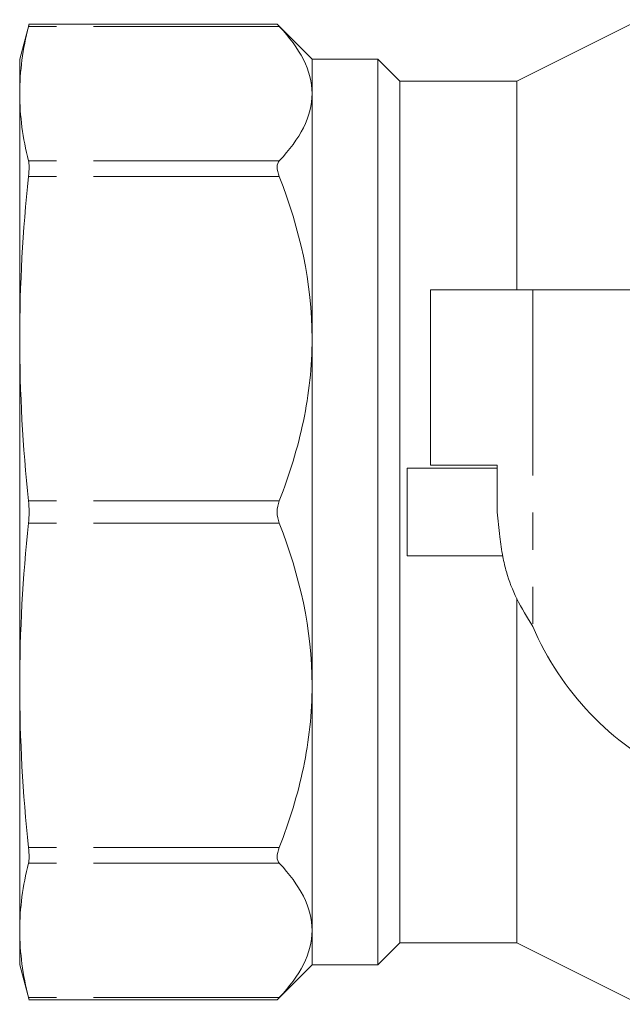
# Model space of a CAD drawing. Units: millimetres. Extents: x 145 to 262, y 93 to 255.
# Drawn here: x 145 to 165, y 94 to 128 of the extents above; entities that cross this region are included whole.
import ezdxf

# ---------------------------------------------------------------- set-up
doc = ezdxf.new("R2010")
doc.units = ezdxf.units.MM
doc.linetypes.add('PHANTOM', pattern=[12.7, 6.35, -1.27, 1.27, -1.27, 1.27, -1.27])

msp = doc.modelspace()

# ---------------------------------------------------------------- linework, layer by layer
at = {"color": 7, "linetype": 'Continuous', "lineweight": 15}
for p, q in [((165.819, 127.54), (161.619, 125.44)), ((144.939, 127.385), (144.619, 126.19)), ((153.432, 127.385), (144.936, 127.385)), ((154.619, 126.19), (153.432, 127.377)), ((144.619, 125.01), (144.619, 126.19)), ((156.869, 126.19), (154.619, 126.19)), ((154.619, 125.01), (154.619, 126.19)), ((157.619, 125.44), (156.869, 126.19)), ((156.869, 95.19), (156.869, 126.19)), ((161.619, 125.44), (157.619, 125.44)), ((157.619, 95.94), (157.619, 125.44)), ((161.619, 118.29), (161.619, 125.44)), ((144.619, 116.622), (144.619, 125.01)), ((154.619, 116.622), (154.619, 125.01)), ((158.669, 118.29), (158.669, 112.29)), ((162.169, 118.29), (158.669, 118.29)), ((179.148, 118.29), (162.169, 118.29)), ((144.619, 104.758), (144.619, 116.622)), ((154.619, 104.758), (154.619, 116.622)), ((158.669, 112.29), (160.95, 112.29)), ((160.95, 112.29), (160.95, 110.69)), ((157.869, 109.19), (157.869, 112.19)), ((157.869, 112.19), (160.95, 112.19)), ((157.869, 109.19), (161.138, 109.19)), ((161.619, 95.94), (161.619, 107.73)), ((144.619, 96.37), (144.619, 104.758)), ((154.619, 96.37), (154.619, 104.758)), ((144.619, 95.19), (144.619, 96.37)), ((154.619, 95.19), (154.619, 96.37)), ((156.869, 95.19), (157.619, 95.94)), ((157.619, 95.94), (161.619, 95.94)), ((161.619, 95.94), (165.819, 93.84)), ((144.619, 95.19), (144.939, 93.995)), ((153.432, 94.003), (154.619, 95.19)), ((154.619, 95.19), (156.869, 95.19)), ((144.936, 93.995), (153.432, 93.995))]:
    msp.add_line(p, q, dxfattribs=at)
at = {"color": 8, "linetype": 'PHANTOM', "lineweight": 0}
for p, q in [((153.496, 127.309), (144.919, 127.309)), ((153.496, 122.712), (144.919, 122.712)), ((153.496, 122.171), (144.919, 122.171)), ((162.169, 118.29), (162.169, 106.771)), ((153.496, 111.073), (144.919, 111.073)), ((153.496, 110.307), (144.919, 110.307)), ((153.496, 99.209), (144.919, 99.209)), ((153.496, 98.668), (144.919, 98.668)), ((153.496, 94.071), (144.919, 94.071))]:
    msp.add_line(p, q, dxfattribs=at)
at = {"color": 7, "linetype": 'Continuous', "lineweight": 15}
msp.add_arc((171.369, 110.69), 10, 203.0739, 244.1581, dxfattribs=at)
for points in [[(144.919, 127.309), (144.726, 126.542), (144.619, 125.776), (144.619, 125.01)], [(153.496, 127.309), (154.197, 126.566), (154.619, 125.803), (154.619, 125.01)], [(144.619, 125.01), (144.619, 124.244), (144.726, 123.478), (144.919, 122.712)], [(144.919, 122.171), (144.726, 120.321), (144.619, 118.471), (144.619, 116.622)], [(153.496, 122.171), (154.197, 120.377), (154.619, 118.535), (154.619, 116.622)], [(144.619, 116.622), (144.619, 114.772), (144.726, 112.922), (144.919, 111.073)], [(144.919, 110.307), (144.726, 108.458), (144.619, 106.608), (144.619, 104.758)], [(153.496, 110.307), (154.197, 108.514), (154.619, 106.672), (154.619, 104.758)], [(144.619, 104.758), (144.619, 102.909), (144.726, 101.059), (144.919, 99.209)], [(144.919, 98.668), (144.726, 97.902), (144.619, 97.136), (144.619, 96.37)], [(153.496, 98.668), (154.197, 97.925), (154.619, 97.163), (154.619, 96.37)], [(144.619, 96.37), (144.619, 95.604), (144.726, 94.838), (144.919, 94.071)]]:
    msp.add_open_spline(points, degree=3, dxfattribs=at)
for points, knots in [([(144.936, 127.376), (144.936, 127.374), (144.935, 127.371), (144.923, 127.324), (144.919, 127.309)], [0, 0, 0, 0, 0.667607, 1, 1, 1, 1]), ([(153.432, 127.376), (153.43, 127.378), (153.424, 127.384), (153.46, 127.346), (153.491, 127.313), (153.496, 127.309)], [0, 0, 0, 0, 0.2877464, 0.9034868, 1, 1, 1, 1]), ([(154.619, 125.01), (154.619, 124.614), (154.514, 124.225), (154.128, 123.459), (153.846, 123.083), (153.496, 122.712)], [0, 0, 0, 0, 0.5, 0.5, 1, 1, 1, 1]), ([(144.919, 122.712), (144.932, 122.661), (144.939, 122.588), (144.939, 122.402), (144.932, 122.292), (144.919, 122.171)], [0, 0, 0, 0, 0.5, 0.5, 1, 1, 1, 1]), ([(153.496, 122.712), (153.45, 122.663), (153.424, 122.589), (153.424, 122.401), (153.45, 122.288), (153.496, 122.171)], [0, 0, 0, 0, 0.5, 0.5, 1, 1, 1, 1]), ([(154.619, 116.622), (154.619, 115.665), (154.514, 114.725), (154.128, 112.877), (153.846, 111.969), (153.496, 111.073)], [0, 0, 0, 0, 0.5, 0.5, 1, 1, 1, 1]), ([(144.919, 111.073), (144.932, 110.951), (144.939, 110.821), (144.939, 110.559), (144.932, 110.429), (144.919, 110.307)], [0, 0, 0, 0, 0.5, 0.5, 1, 1, 1, 1]), ([(153.496, 111.073), (153.45, 110.956), (153.424, 110.823), (153.424, 110.557), (153.45, 110.424), (153.496, 110.307)], [0, 0, 0, 0, 0.5, 0.5, 1, 1, 1, 1]), ([(160.95, 110.69), (160.977, 110.408), (161.025, 109.895), (161.125, 109.21), (161.287, 108.49), (161.611, 107.675), (161.976, 107.083), (162.169, 106.771)], [0, 0, 0, 0, 0.20442, 0.370678, 0.499412, 0.736211, 1, 1, 1, 1]), ([(154.619, 104.758), (154.619, 103.802), (154.514, 102.862), (154.128, 101.014), (153.846, 100.106), (153.496, 99.209)], [0, 0, 0, 0, 0.5, 0.5, 1, 1, 1, 1]), ([(144.919, 99.209), (144.932, 99.088), (144.939, 98.978), (144.939, 98.793), (144.932, 98.719), (144.919, 98.668)], [0, 0, 0, 0, 0.5, 0.5, 1, 1, 1, 1]), ([(153.496, 99.209), (153.45, 99.092), (153.424, 98.979), (153.424, 98.791), (153.45, 98.717), (153.496, 98.668)], [0, 0, 0, 0, 0.5, 0.5, 1, 1, 1, 1]), ([(154.619, 96.37), (154.619, 95.974), (154.514, 95.584), (154.128, 94.819), (153.846, 94.443), (153.496, 94.071)], [0, 0, 0, 0, 0.5, 0.5, 1, 1, 1, 1]), ([(144.919, 94.071), (144.929, 94.032), (144.941, 93.985), (144.937, 94.001), (144.936, 94.004)], [0, 0, 0, 0, 0.832855, 1, 1, 1, 1]), ([(153.496, 94.071), (153.469, 94.043), (153.427, 93.998), (153.43, 94.002), (153.432, 94.004)], [0, 0, 0, 0, 0.6427516, 1, 1, 1, 1])]:
    msp.add_open_spline(points, degree=3, knots=knots, dxfattribs=at)

doc.saveas('drawing.dxf')
